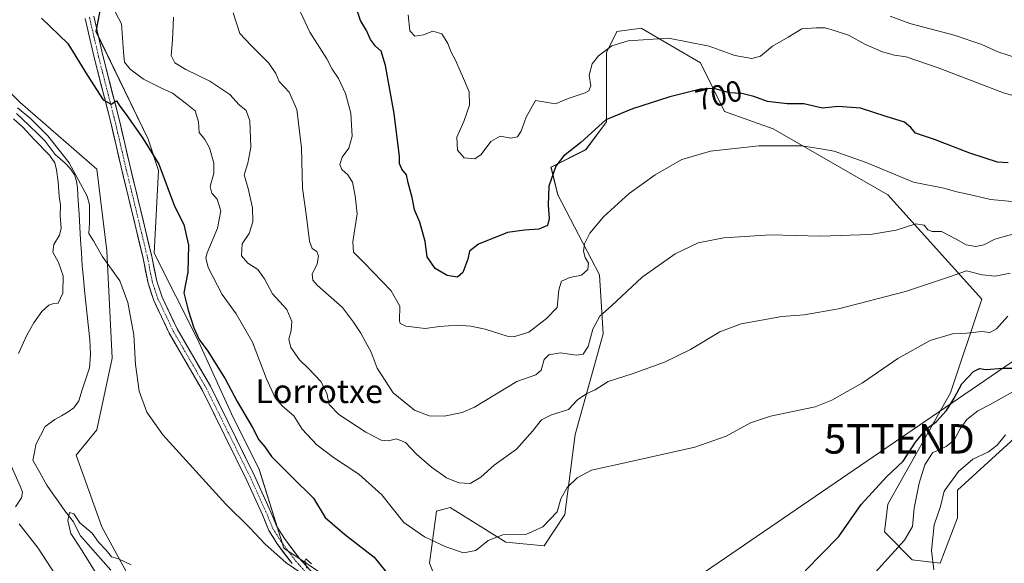
# Model space of a CAD drawing. Units: metres. Extents: x 617839 to 621295, y 4720181 to 4722553.
# Drawn here: x 619171 to 619505, y 4721653 to 4721837 of the extents above; entities that cross this region are included whole.
import ezdxf
from ezdxf.enums import TextEntityAlignment as Align

# ---------------------------------------------------------------- set-up
doc = ezdxf.new("R2010")
doc.units = ezdxf.units.M
doc.header["$MEASUREMENT"] = 0
doc.linetypes.add('TRAZO_Y_PUNTO', pattern=[1, 0.5, -0.25, 0, -0.25])
doc.layers.get('0').update_dxf_attribs({"lineweight": 5})
for name, color, linetype, lineweight in [('Corriente natural lineal', 142, 'Continuous', 13), ('Cultivos herbáceos CxS', 92, 'Continuous', 0), ('Curva de nivel maestra', 36, 'Continuous', 30), ('Curva de nivel normal', 36, 'Continuous', 0), ('Matorral CxS', 135, 'Continuous', 0), ('Pastizal CxS', 92, 'Continuous', 0), ('Pista', 135, 'Continuous', 13), ('Pista Cxs', 135, 'Continuous', 0), ('Pista eje', 135, 'TRAZO_Y_PUNTO', 0), ('Rótulo de curva de nivel directora', 19, 'Continuous', 0), ('Tendido', 6, 'Continuous', 0), ('Texto cartográfico', 19, 'Continuous', 0), ('Torre de tendido puntual', 7, 'Continuous', 0)]:
    doc.layers.add(name, color=color, linetype=linetype, lineweight=lineweight)
doc.styles.add('Arial', font='txt', dxfattribs={"height": 0.2})

# ---------------------------------------------------------------- blocks, each defined once
blk = doc.blocks.new('*U154')
at = {"layer": 'Cultivos herbáceos CxS', "color": 92, "linetype": 'Continuous', "lineweight": 0}
for points in [[(619209.4545, 4721645.8217, 664.4481), (619199.0519, 4721664.8937, 665.7984), (619190.3821, 4721689.1673, 667.3645), (619197.3183, 4721697.8373, 668.4588), (619202.5197, 4721722.1109, 669.5453), (619200.7863, 4721758.5217, 670.6398), (619197.3197, 4721786.2627, 672.3576), (619171.3119, 4721808.8023, 670.6318), (619152.2393, 4721827.8753, 670.571)], [(619202.9475, 4721863.5699, 684.0191), (619197.0561, 4721832.9221, 677.3188), (619214.7295, 4721796.3803, 675.4995), (619218.2645, 4721785.7715, 675.1013), (619216.8235, 4721757.6753, 671.9325), (619231.4797, 4721728.5613, 674.8143), (619243.0061, 4721703.2591, 673.4865), (619252.4319, 4721684.3991, 672.9139), (619260.7865, 4721657.6521, 670.2948), (619293.7839, 4721635.5299, 670.5682)], [(619319.5917, 4721628.9963, 674.8766), (619310.1661, 4721652.5723, 678.8446), (619312.5223, 4721670.2531, 681.6317), (619317.2353, 4721671.4319, 681.4745), (619336.0871, 4721659.6441, 679.0675), (619349.0481, 4721658.4659, 677.6572), (619356.1181, 4721669.0749, 678.2229), (619359.6527, 4721696.1855, 682.0812), (619369.0801, 4721730.3691, 687.6112), (619367.9013, 4721750.4081, 691.6617), (619353.7629, 4721777.5199, 698.0772), (619351.4069, 4721786.9497, 699.5233), (619363.1889, 4721792.8437, 698.3315), (619370.2591, 4721802.2735, 699.0376), (619370.2593, 4721825.8483, 704.1289), (619373.7945, 4721832.9213, 705.2042), (619381.3471, 4721834.0009, 705.2679), (619382.0413, 4721834.1001, 705.2727), (619402.0721, 4721822.3123, 701.6148), (619410.3199, 4721805.8093, 697.0014), (619426.8147, 4721799.9163, 695.5917), (619465.6973, 4721777.5193, 691.4506), (619497.5095, 4721742.1565, 682.2353), (619486.9041, 4721710.3299, 674.1145), (619465.6957, 4721672.6103, 673.7169), (619464.5167, 4721663.1805, 672.286), (619473.9425, 4721653.7505, 666.0188), (619483.3683, 4721652.5715, 663.226), (619489.2605, 4721667.8953, 661.5131), (619489.2607, 4721677.3251, 661.8994), (619529.3221, 4721713.8667, 665.0794)]]:
    blk.add_polyline3d(points, dxfattribs=at)
blk = doc.blocks.new('*U179')
at = {"layer": 'Curva de nivel normal', "color": 36, "linetype": 'Continuous', "lineweight": 0}
blk.add_polyline3d([(619511, 4721823.43, 710), (619503.01, 4721826.03, 710), (619497.57, 4721828.51, 710), (619488.18, 4721831.64, 710), (619473.13, 4721835.63, 710), (619466.46, 4721838.1, 710)], dxfattribs=at)
blk = doc.blocks.new('*U181')
at = {"layer": 'Curva de nivel normal', "color": 36, "linetype": 'Continuous', "lineweight": 0}
blk.add_polyline3d([(619507.16, 4721750.91, 685), (619502.13, 4721749.91, 685), (619497.65, 4721750.42, 685), (619492.4, 4721751.77, 685), (619486.25, 4721749.59, 685), (619471.71, 4721744.76, 685), (619448.94, 4721738.88, 685), (619437.31, 4721736.86, 685), (619429.75, 4721736.22, 685), (619415.93, 4721733.8, 685), (619408.66, 4721731.1, 685), (619398.78, 4721725.06, 685), (619389.88, 4721720.72, 685), (619378.95, 4721716.79, 685), (619370.85, 4721714.25, 685), (619366.43, 4721711.4, 685), (619363.52, 4721710.07, 685), (619360.43, 4721707.95, 685), (619357.29, 4721704.65, 685), (619351.62, 4721702.91, 685), (619348.18, 4721701.17, 685), (619345.15, 4721697.32, 685), (619339.7, 4721691.23, 685), (619332.18, 4721685.85, 685), (619327.66, 4721681.69, 685), (619324.01, 4721679.62, 685), (619320.18, 4721679.8, 685), (619315.96, 4721681.53, 685), (619310.84, 4721685.11, 685), (619305.79, 4721689.59, 685), (619302.04, 4721693.5, 685), (619298.99, 4721694.7, 685), (619296.31, 4721694.04, 685), (619293.8, 4721694.29, 685), (619288.58, 4721696.99, 685), (619279.49, 4721702.95, 685), (619276.18, 4721706.41, 685), (619275.37, 4721710.22, 685), (619273.34, 4721714.23, 685), (619269.31, 4721718.54, 685), (619266.06, 4721721.5, 685), (619263.2, 4721725.74, 685), (619262.5, 4721728.52, 685), (619263.27, 4721731.48, 685), (619263.48, 4721734.52, 685), (619261.78, 4721738.58, 685), (619256.93, 4721743.91, 685), (619254.2, 4721749.06, 685), (619251.94, 4721752.19, 685), (619248.54, 4721754.34, 685), (619246.43, 4721756.78, 685), (619246.69, 4721760.85, 685), (619249.04, 4721764.44, 685), (619250.21, 4721768.35, 685), (619250.13, 4721773.13, 685), (619248.72, 4721779.68, 685), (619247.37, 4721784.31, 685), (619248.61, 4721788.31, 685), (619249.57, 4721793.64, 685), (619249.3, 4721802.62, 685), (619247.96, 4721806.12, 685), (619245.65, 4721808.1, 685), (619242.43, 4721811.54, 685), (619235.7, 4721816.03, 685), (619227.5, 4721820.04, 685), (619223.81, 4721822.33, 685), (619222.56, 4721824.79, 685), (619223.01, 4721830.01, 685), (619223.31, 4721837.82, 685)], dxfattribs=at)
blk = doc.blocks.new('*U187')
at = {"layer": 'Curva de nivel normal', "color": 36, "linetype": 'Continuous', "lineweight": 0}
blk.add_polyline3d([(619511.72, 4721765.15, 690), (619502.01, 4721762.52, 690), (619498.26, 4721760.59, 690), (619495.57, 4721759.96, 690), (619492.19, 4721760.52, 690), (619488.86, 4721762.52, 690), (619486.27, 4721763.83, 690), (619483.85, 4721765.09, 690), (619480.7, 4721765.11, 690), (619479.25, 4721765.68, 690), (619478.03, 4721767.28, 690), (619475.18, 4721767.66, 690), (619468.46, 4721765.54, 690), (619459.63, 4721764.06, 690), (619442.79, 4721763.52, 690), (619425.85, 4721763.96, 690), (619410.04, 4721762.91, 690), (619401.33, 4721761.2, 690), (619393.51, 4721757.51, 690), (619382.37, 4721749.6, 690), (619371.89, 4721739.9, 690), (619368.02, 4721736.35, 690), (619365.55, 4721731.91, 690), (619364.02, 4721726.08, 690), (619362.28, 4721723.45, 690), (619359.91, 4721723.18, 690), (619354.61, 4721723.88, 690), (619350.66, 4721723.2, 690), (619349.11, 4721721.63, 690), (619348.11, 4721718.03, 690), (619346.26, 4721716.49, 690), (619339.81, 4721714.2, 690), (619325.48, 4721705.51, 690), (619321.27, 4721703.72, 690), (619315.18, 4721702.44, 690), (619310.09, 4721702.52, 690), (619305.05, 4721704.51, 690), (619297.87, 4721710.34, 690), (619292.4, 4721718.75, 690), (619290.46, 4721724.18, 690), (619288.39, 4721727.88, 690), (619286.93, 4721730.61, 690), (619284.4, 4721734.27, 690), (619280.73, 4721739.28, 690), (619272.13, 4721746.9, 690), (619270.66, 4721748.53, 690), (619270.38, 4721750.62, 690), (619272.06, 4721754.07, 690), (619272.59, 4721756.68, 690), (619271.96, 4721758.25, 690), (619270.4, 4721759.3, 690), (619269.47, 4721761.81, 690), (619268.45, 4721770.06, 690), (619267.1, 4721779.83, 690), (619266.8, 4721793.41, 690), (619265.22, 4721806.48, 690), (619262.62, 4721812.31, 690), (619259.21, 4721815.99, 690), (619258.01, 4721818.71, 690), (619255.71, 4721822.2, 690), (619249.55, 4721828.31, 690), (619245.89, 4721832.27, 690), (619243.62, 4721839.25, 690)], dxfattribs=at)
blk = doc.blocks.new('*U193')
at = {"layer": 'Curva de nivel normal', "color": 36, "linetype": 'Continuous', "lineweight": 0}
blk.add_polyline3d([(619303.01, 4721838.59, 705), (619303.5, 4721833.11, 705), (619305.22, 4721831.38, 705), (619308.18, 4721831.83, 705), (619311.37, 4721833.05, 705), (619314.36, 4721832.16, 705), (619316.43, 4721828.9, 705), (619317.5, 4721825.89, 705), (619318.87, 4721823.38, 705), (619321.35, 4721817.74, 705), (619323.7, 4721812.5, 705), (619323.81, 4721807.98, 705), (619321.81, 4721802.42, 705), (619319.48, 4721797.1, 705), (619319.72, 4721792.63, 705), (619321.9, 4721790.02, 705), (619325.56, 4721789.71, 705), (619327.74, 4721791.19, 705), (619331.04, 4721795.58, 705), (619334.11, 4721797.4, 705), (619337.78, 4721796.79, 705), (619340.06, 4721797.16, 705), (619341.31, 4721799.1, 705), (619342.99, 4721803.88, 705), (619346.18, 4721809.5, 705), (619352.92, 4721808.41, 705), (619357.18, 4721810.18, 705), (619363.05, 4721812.17, 705), (619364.23, 4721812.85, 705), (619364.92, 4721814.54, 705), (619364.36, 4721818.08, 705), (619365.42, 4721821.92, 705), (619367.47, 4721824.7, 705), (619372.02, 4721828.06, 705), (619377.61, 4721829.74, 705), (619391.27, 4721830.68, 705), (619405.06, 4721827.97, 705), (619413.81, 4721824.76, 705), (619419.5, 4721823.73, 705), (619422.53, 4721824.55, 705), (619426.57, 4721827.99, 705), (619431.86, 4721831.05, 705), (619436.45, 4721833.84, 705), (619441.31, 4721834.14, 705), (619444.4, 4721834.2, 705), (619447.46, 4721833.24, 705), (619452.31, 4721831.68, 705), (619458.13, 4721828.48, 705), (619463.83, 4721826.02, 705), (619467.95, 4721824.92, 705), (619471.91, 4721824.37, 705), (619482.8, 4721820.62, 705), (619504.91, 4721812.14, 705), (619525.21, 4721806.35, 705)], dxfattribs=at)
blk = doc.blocks.new('*U200')
at = {"layer": 'Curva de nivel normal', "color": 36, "linetype": 'Continuous', "lineweight": 0}
for points in [[(619505.61, 4721696.12, 665), (619502.74, 4721692.64, 665), (619499.87, 4721690.28, 665), (619494.54, 4721687.85, 665), (619489.59, 4721683.61, 665), (619484.83, 4721676.94, 665), (619483.57, 4721671.83, 665), (619481.34, 4721665.61, 665), (619480.51, 4721656.89, 665), (619481.33, 4721650.3, 665)], [(619209.04, 4721652, 665), (619204.69, 4721654.04, 665), (619202.31, 4721654.67, 665), (619200.53, 4721656.98, 665), (619197.92, 4721659.73, 665), (619195.75, 4721662.79, 665), (619191.54, 4721666.28, 665), (619189.55, 4721669.29, 665), (619188.12, 4721669.73, 665), (619187.51, 4721667.02, 665), (619188.54, 4721662.68, 665), (619191.8, 4721657.7, 665), (619197.32, 4721648.75, 665)]]:
    blk.add_polyline3d(points, dxfattribs=at)
blk = doc.blocks.new('*U201')
at = {"layer": 'Curva de nivel normal', "color": 36, "linetype": 'Continuous', "lineweight": 0}
blk.add_polyline3d([(619202.56, 4721841.47, 680), (619205.67, 4721835.48, 680), (619206.34, 4721826.08, 680), (619206.78, 4721822.57, 680), (619208.66, 4721820.13, 680), (619213.14, 4721816.74, 680), (619219.31, 4721813.66, 680), (619222.99, 4721812.04, 680), (619227.3, 4721808.71, 680), (619230.75, 4721805.98, 680), (619231.87, 4721802.31, 680), (619232.01, 4721798.65, 680), (619233.96, 4721796.34, 680), (619235.6, 4721793.52, 680), (619237.05, 4721788.3, 680), (619237.02, 4721784.83, 680), (619235.82, 4721780.3, 680), (619236.31, 4721778.12, 680), (619238.21, 4721776.07, 680), (619239.46, 4721772.14, 680), (619238.3, 4721766.2, 680), (619234.78, 4721757.84, 680), (619234.28, 4721756.13, 680), (619235.14, 4721752.87, 680), (619239.9, 4721743.7, 680), (619244.56, 4721737.1, 680), (619250.18, 4721727.59, 680), (619254.94, 4721715.07, 680), (619257.86, 4721708.66, 680), (619260.34, 4721705.81, 680), (619264.12, 4721702.56, 680), (619267.02, 4721698.05, 680), (619271.98, 4721692.73, 680), (619277.6, 4721688.38, 680), (619286.26, 4721682.72, 680), (619294.01, 4721675.8, 680), (619301.53, 4721666.31, 680), (619308.49, 4721661.52, 680), (619315.68, 4721658.13, 680), (619321.78, 4721656.08, 680), (619325.9, 4721656.9, 680), (619330.11, 4721660.28, 680), (619335.08, 4721662.23, 680), (619342.84, 4721662.34, 680), (619348.66, 4721664.88, 680), (619353.52, 4721670, 680), (619354.76, 4721674.4, 680), (619356.89, 4721678.22, 680), (619360.27, 4721681.55, 680), (619365.18, 4721684.14, 680), (619377.51, 4721686.79, 680), (619400.18, 4721691.87, 680), (619410.85, 4721695.6, 680), (619419.05, 4721700.22, 680), (619425.82, 4721702.42, 680), (619440.98, 4721705.59, 680), (619446.71, 4721707.9, 680), (619457.12, 4721713.76, 680), (619469.11, 4721722.01, 680), (619480, 4721728.09, 680), (619487.6, 4721730.39, 680), (619492.51, 4721730.54, 680), (619497.54, 4721731.16, 680), (619500.27, 4721730.78, 680), (619502.54, 4721732.1, 680), (619506.36, 4721736.36, 680)], dxfattribs=at)
blk = doc.blocks.new('*U209')
at = {"layer": 'Curva de nivel normal', "color": 36, "linetype": 'Continuous', "lineweight": 0}
blk.add_polyline3d([(619263.41, 4721846.21, 695), (619269.6, 4721832.73, 695), (619275.32, 4721823.67, 695), (619277.18, 4721820.19, 695), (619279.29, 4721816.98, 695), (619281.73, 4721811.86, 695), (619283.48, 4721805.26, 695), (619284, 4721797.4, 695), (619282.87, 4721793.3, 695), (619280.58, 4721790.32, 695), (619279.74, 4721787.86, 695), (619280.4, 4721786.1, 695), (619282.53, 4721784.29, 695), (619284.06, 4721781.77, 695), (619285, 4721777.13, 695), (619285.66, 4721771.12, 695), (619284.14, 4721761.55, 695), (619284.44, 4721758.02, 695), (619288.08, 4721754.5, 695), (619297.17, 4721744.91, 695), (619300.15, 4721739.71, 695), (619300.07, 4721734.81, 695), (619300.29, 4721733.88, 695), (619302.19, 4721732.99, 695), (619308.7, 4721732.16, 695), (619313.57, 4721732.9, 695), (619319.64, 4721733.34, 695), (619324.21, 4721733, 695), (619329.04, 4721731.96, 695), (619336.52, 4721729.62, 695), (619339.11, 4721729.5, 695), (619343.93, 4721730.92, 695), (619349.87, 4721735.61, 695), (619353.47, 4721739.31, 695), (619354.05, 4721745.31, 695), (619355, 4721748.2, 695), (619357.8, 4721749.48, 695), (619361.73, 4721750.32, 695), (619363.88, 4721752.18, 695), (619364.1, 4721754.29, 695), (619362.98, 4721756.31, 695), (619362.38, 4721758.38, 695), (619362.82, 4721760.94, 695), (619364.59, 4721764.55, 695), (619369.18, 4721770.03, 695), (619377.89, 4721777.98, 695), (619386.69, 4721784.31, 695), (619395.8, 4721789.48, 695), (619405.52, 4721792.3, 695), (619421.92, 4721794.14, 695), (619436.38, 4721794.18, 695), (619442.98, 4721793.11, 695), (619447.5, 4721792.29, 695), (619450.3, 4721791.35, 695), (619458.36, 4721788.52, 695), (619474.39, 4721781.78, 695), (619484.68, 4721779.8, 695), (619489.11, 4721778.58, 695), (619494.84, 4721777.31, 695), (619500.45, 4721775.91, 695), (619507.88, 4721775.22, 695)], dxfattribs=at)
blk = doc.blocks.new('*U230')
at = {"layer": 'Curva de nivel maestra', "color": 36, "linetype": 'Continuous', "lineweight": 30}
for points in [[(619178.57, 4721837.46, 675), (619187.5, 4721828.86, 675), (619194.17, 4721818, 675), (619199.5, 4721809.76, 675), (619202.17, 4721808.27, 675), (619203.99, 4721809.36, 675), (619205.1, 4721807.57, 675), (619207.27, 4721804.74, 675), (619213.07, 4721796.56, 675), (619218.33, 4721787.97, 675), (619223.64, 4721773.71, 675), (619226.88, 4721767.49, 675), (619228.41, 4721760.39, 675), (619228.2, 4721751.34, 675), (619226.81, 4721744.28, 675), (619228.34, 4721738.43, 675), (619230.2, 4721732.45, 675), (619232.09, 4721728.5, 675), (619235.05, 4721724.52, 675), (619240.91, 4721715.05, 675), (619244.92, 4721707.4, 675), (619250.11, 4721698.58, 675), (619252.35, 4721694.46, 675), (619254.33, 4721692.01, 675), (619256.6, 4721688.7, 675), (619259.6, 4721685.72, 675), (619263.58, 4721681.72, 675), (619270.88, 4721674.67, 675), (619274.77, 4721668.11, 675), (619281.4, 4721662.37, 675), (619291.42, 4721654.65, 675), (619302.99, 4721640.33, 675)], [(619437.58, 4721650.02, 675), (619449.04, 4721661.67, 675), (619456.68, 4721672.45, 675), (619465.25, 4721681.86, 675), (619470.85, 4721687.12, 675), (619475.04, 4721693.64, 675), (619478.71, 4721697.98, 675), (619482.22, 4721700.64, 675), (619485.57, 4721704.31, 675), (619488.23, 4721708.49, 675), (619490.74, 4721713.36, 675), (619494.7, 4721717.58, 675), (619496.72, 4721718.61, 675), (619499.04, 4721718.28, 675), (619504.59, 4721718.67, 675), (619509.48, 4721718.75, 675)]]:
    blk.add_polyline3d(points, dxfattribs=at)
blk = doc.blocks.new('5TTEND')
blk.add_text('5TTEND', height=10).set_placement((0, 0), align=Align.MIDDLE_CENTER)

msp = doc.modelspace()

# ---------------------------------------------------------------- linework, layer by layer
at = {"layer": 'Corriente natural lineal', "color": 142, "linetype": 'Continuous', "lineweight": 13}
msp.add_polyline3d([(619170.07, 4721805.12, 669.95), (619171.93, 4721803.4, 669.54), (619174.57, 4721800.84, 670.26), (619177.22, 4721798.28, 669.74), (619179.86, 4721795.73, 669.98), (619181.54, 4721793.44, 669.28), (619183.21, 4721791.15, 670.18), (619186.58, 4721788.21, 669.1), (619188.36, 4721786.35, 669.7), (619189.73, 4721784.3, 669.65), (619190.43, 4721782.18, 669.55), (619190.78, 4721779.73, 669.52), (619191.04, 4721775.35, 668.9), (619191.3, 4721770.97, 668.42), (619191.57, 4721766.59, 668.58), (619191.83, 4721762.21, 668.76), (619192.09, 4721757.83, 667.96), (619192.35, 4721753.45, 667.9), (619192.78, 4721749.26, 668.17), (619193.21, 4721745.07, 668.17), (619193.64, 4721740.88, 668.05), (619194.07, 4721736.68, 667.85), (619194.5, 4721732.49, 667.69), (619194.93, 4721728.3, 667.76), (619195.05, 4721725.8, 668.3), (619195.17, 4721723.3, 668.83), (619194.86, 4721718.85, 668.32), (619193.64, 4721715.11, 667.45), (619192.41, 4721711.38, 666.89), (619191.19, 4721707.64, 666.75), (619189.59, 4721705.28, 666.8), (619187.66, 4721703.85, 666.4), (619185.35, 4721702.58, 666.33), (619183.04, 4721701.32, 666.46), (619179.86, 4721698.89, 666.45), (619178.28, 4721695.85, 666.28), (619176.69, 4721692.8, 665.58), (619176.16, 4721690.16, 665.57), (619175.63, 4721687.51, 665.86), (619178.01, 4721683.28, 666.05), (619180.39, 4721679.04, 666.3), (619182.42, 4721676.13, 665.84), (619184.45, 4721673.22, 665.64), (619186.48, 4721670.31, 665.4), (619189.39, 4721666.61, 665.08), (619190.58, 4721664.23, 664.45), (619191.77, 4721661.85, 664.36), (619194.35, 4721658.94, 664.55), (619196.93, 4721656.03, 664.34), (619199.51, 4721653.11, 664.64), (619202.09, 4721650.2, 664.7)], dxfattribs=at)
at = {"layer": 'Cultivos herbáceos CxS', "color": 92, "linetype": 'Continuous', "lineweight": 0}
for points in [[(619293.78, 4721635.53, 670.57), (619260.79, 4721657.65, 670.29), (619252.43, 4721684.4, 672.91), (619243.01, 4721703.26, 673.49), (619231.48, 4721728.56, 674.81), (619216.82, 4721757.68, 671.93), (619218.26, 4721785.77, 675.1), (619214.73, 4721796.38, 675.5), (619197.06, 4721832.92, 677.32), (619202.95, 4721863.57, 684.02)], [(619109.96, 4721835.32, 673.44), (619140.1, 4721833.08, 671.46), (619152.24, 4721827.88, 670.57), (619171.31, 4721808.8, 670.63), (619197.32, 4721786.26, 672.36), (619200.79, 4721758.52, 670.64), (619202.52, 4721722.11, 669.55), (619197.32, 4721697.84, 668.46), (619190.38, 4721689.17, 667.36), (619199.05, 4721664.89, 665.8), (619209.45, 4721645.82, 664.45), (619231.99, 4721628.48, 664.85), (619245.87, 4721621.55, 664.17), (619271.87, 4721600.74, 663.23), (619287.48, 4721586.87, 663.69), (619285.7, 4721585.09, 663.61)], [(619529.32, 4721713.87, 665.08), (619489.26, 4721677.33, 661.9), (619489.26, 4721667.9, 661.51), (619483.37, 4721652.57, 663.23), (619473.94, 4721653.75, 666.02), (619464.52, 4721663.18, 672.29), (619465.7, 4721672.61, 673.72), (619486.9, 4721710.33, 674.11), (619497.51, 4721742.16, 682.24), (619465.7, 4721777.52, 691.45), (619426.81, 4721799.92, 695.59), (619410.32, 4721805.81, 697), (619402.07, 4721822.31, 701.61), (619382.04, 4721834.1, 705.27), (619381.35, 4721834, 705.27), (619373.79, 4721832.92, 705.2), (619370.26, 4721825.85, 704.13), (619370.26, 4721802.27, 699.04), (619363.19, 4721792.84, 698.33), (619351.41, 4721786.95, 699.52), (619353.76, 4721777.52, 698.08), (619367.9, 4721750.41, 691.66), (619369.08, 4721730.37, 687.61), (619359.65, 4721696.19, 682.08), (619356.12, 4721669.07, 678.22), (619349.05, 4721658.47, 677.66), (619336.09, 4721659.64, 679.07), (619317.24, 4721671.43, 681.47), (619312.52, 4721670.25, 681.63), (619310.17, 4721652.57, 678.84), (619319.59, 4721629, 674.88)]]:
    msp.add_polyline3d(points, dxfattribs=at)
at = {"layer": 'Curva de nivel maestra', "color": 36, "linetype": 'Continuous', "lineweight": 30}
msp.add_polyline3d([(619506.49, 4721788.4, 700), (619502.85, 4721788.6, 700), (619493.51, 4721791.62, 700), (619481.51, 4721796.28, 700), (619475.09, 4721798.42, 700), (619473.5, 4721800.31, 700), (619471.33, 4721802.22, 700), (619465.07, 4721804.06, 700), (619456.4, 4721806.9, 700), (619448.83, 4721807.46, 700), (619443.55, 4721806.92, 700), (619437.23, 4721808.36, 700), (619431.51, 4721808.43, 700), (619424.82, 4721809.22, 700), (619420.16, 4721810.91, 700), (619416.09, 4721811.89, 700), (619411.82, 4721812.1, 700), (619406.76, 4721813.57, 700), (619402.15, 4721813.36, 700), (619391.73, 4721810.74, 700), (619379.09, 4721806.68, 700), (619369.97, 4721802.95, 700), (619361.55, 4721795.31, 700), (619355.67, 4721790.64, 700), (619353.08, 4721787.28, 700), (619350.71, 4721780.51, 700), (619350.47, 4721774.07, 700), (619350.84, 4721769.47, 700), (619350.18, 4721767.08, 700), (619347.33, 4721765.9, 700), (619342.43, 4721765.56, 700), (619336.63, 4721764.71, 700), (619326.81, 4721760.78, 700), (619323.79, 4721758.4, 700), (619323.15, 4721755.64, 700), (619321.51, 4721751.16, 700), (619319.7, 4721749.62, 700), (619316.14, 4721750.2, 700), (619312.14, 4721752.57, 700), (619309.44, 4721756.46, 700), (619308.68, 4721761.69, 700), (619306.9, 4721768.25, 700), (619305.15, 4721772.42, 700), (619304.3, 4721776.64, 700), (619302.98, 4721781.64, 700), (619302.43, 4721784.31, 700), (619300.79, 4721786.26, 700), (619300.07, 4721788.13, 700), (619300.07, 4721790.6, 700), (619299.41, 4721795.09, 700), (619298.22, 4721805.16, 700), (619295.25, 4721821.38, 700), (619293.8, 4721826.26, 700), (619291.83, 4721827.96, 700), (619290.13, 4721830.26, 700), (619288.83, 4721833.3, 700), (619286.84, 4721836.68, 700), (619285.66, 4721840.03, 700)], dxfattribs=at)
at = {"layer": 'Curva de nivel normal', "color": 36, "linetype": 'Continuous', "lineweight": 0}
for points in [[(619267.21, 4721648.78, 670), (619261.54, 4721652.64, 670), (619254.32, 4721659.13, 670), (619249.27, 4721664.52, 670), (619241.14, 4721672.54, 670), (619219.73, 4721696.06, 670), (619214.35, 4721703.76, 670), (619211.74, 4721710.92, 670), (619210.44, 4721720.01, 670), (619209.9, 4721730.08, 670), (619207.85, 4721740.99, 670), (619205.15, 4721748.31, 670), (619199.12, 4721756.76, 670), (619196.16, 4721761.97, 670), (619194.63, 4721764.44, 670), (619194.91, 4721768.05, 670), (619194.88, 4721774.17, 670), (619194.02, 4721777.1, 670), (619187.98, 4721788.33, 670), (619180.76, 4721797.55, 670), (619174.85, 4721803.37, 670), (619170.47, 4721807.09, 670)], [(619169.1, 4721803.34, 670), (619172.28, 4721800.47, 670), (619176.07, 4721796.29, 670), (619181.28, 4721790.99, 670), (619183.06, 4721788.32, 670), (619183.66, 4721786.02, 670), (619184.19, 4721781.98, 670), (619184.56, 4721776.98, 670), (619185.05, 4721774.07, 670), (619184.92, 4721770.54, 670), (619185.2, 4721766.18, 670), (619184.7, 4721763.84, 670), (619182.71, 4721760.64, 670), (619182.37, 4721758.03, 670), (619184.34, 4721754.53, 670), (619185.96, 4721749.99, 670), (619185.86, 4721744.17, 670), (619184.26, 4721740.76, 670), (619182.7, 4721740.62, 670), (619181.05, 4721740.07, 670), (619178.68, 4721737.92, 670), (619175.96, 4721734.1, 670), (619173.6, 4721729.92, 670), (619170.81, 4721723.64, 670)], [(619512.73, 4721713.33, 670), (619500.4, 4721706.44, 670), (619496.18, 4721704.23, 670), (619492.51, 4721701.26, 670), (619490.18, 4721698.15, 670), (619488.18, 4721694.29, 670), (619485.51, 4721692.16, 670), (619480.85, 4721689.96, 670), (619478.22, 4721685.9, 670), (619476.33, 4721679.68, 670), (619474.56, 4721671.23, 670), (619474.08, 4721665.04, 670), (619471.3, 4721660.37, 670), (619461.37, 4721649.44, 670)], [(619166.58, 4721689.38, 670), (619171.33, 4721678.67, 670), (619172.07, 4721676.65, 670), (619171.74, 4721674.69, 670), (619169.79, 4721671.72, 670)], [(619171.05, 4721665.93, 670), (619177.49, 4721657.69, 670), (619183.09, 4721648.9, 670)], [(619270.17, 4721652.3, 670), (619268.28, 4721654.08, 670), (619267.92, 4721653.38, 670), (619268.54, 4721650.92, 670)]]:
    msp.add_polyline3d(points, dxfattribs=at)
at = {"layer": 'Matorral CxS', "color": 135, "linetype": 'Continuous', "lineweight": 0}
for points in [[(619293.78, 4721635.53, 670.57), (619260.79, 4721657.65, 670.29), (619252.43, 4721684.4, 672.91), (619243.01, 4721703.26, 673.49), (619231.48, 4721728.56, 674.81), (619216.82, 4721757.68, 671.93), (619218.26, 4721785.77, 675.1), (619214.73, 4721796.38, 675.5), (619197.06, 4721832.92, 677.32), (619202.95, 4721863.57, 684.02)], [(619293.78, 4721635.53, 670.57), (619260.79, 4721657.65, 670.29), (619252.43, 4721684.4, 672.91), (619243.01, 4721703.26, 673.49), (619231.48, 4721728.56, 674.81), (619216.82, 4721757.68, 671.93), (619218.26, 4721785.77, 675.1), (619214.73, 4721796.38, 675.5), (619197.06, 4721832.92, 677.32), (619202.95, 4721863.57, 684.02)], [(619529.32, 4721713.87, 665.08), (619489.26, 4721677.33, 661.9), (619489.26, 4721667.9, 661.51), (619483.37, 4721652.57, 663.23), (619473.94, 4721653.75, 666.02), (619464.52, 4721663.18, 672.29), (619465.7, 4721672.61, 673.72), (619486.9, 4721710.33, 674.11), (619497.51, 4721742.16, 682.24), (619465.7, 4721777.52, 691.45), (619426.81, 4721799.92, 695.59), (619410.32, 4721805.81, 697), (619402.07, 4721822.31, 701.61), (619382.04, 4721834.1, 705.27), (619381.35, 4721834, 705.27), (619373.79, 4721832.92, 705.2), (619370.26, 4721825.85, 704.13), (619370.26, 4721802.27, 699.04), (619363.19, 4721792.84, 698.33), (619351.41, 4721786.95, 699.52), (619353.76, 4721777.52, 698.08), (619367.9, 4721750.41, 691.66), (619369.08, 4721730.37, 687.61), (619359.65, 4721696.19, 682.08), (619356.12, 4721669.07, 678.22), (619349.05, 4721658.47, 677.66), (619336.09, 4721659.64, 679.07), (619317.24, 4721671.43, 681.47), (619312.52, 4721670.25, 681.63), (619310.17, 4721652.57, 678.84), (619319.59, 4721629, 674.88)], [(619529.32, 4721713.87, 665.08), (619489.26, 4721677.33, 661.9), (619489.26, 4721667.9, 661.51), (619483.37, 4721652.57, 663.23), (619473.94, 4721653.75, 666.02), (619464.52, 4721663.18, 672.29), (619465.7, 4721672.61, 673.72), (619486.9, 4721710.33, 674.11), (619497.51, 4721742.16, 682.24), (619465.7, 4721777.52, 691.45), (619426.81, 4721799.92, 695.59), (619410.32, 4721805.81, 697), (619402.07, 4721822.31, 701.61), (619382.04, 4721834.1, 705.27), (619381.35, 4721834, 705.27), (619373.79, 4721832.92, 705.2), (619370.26, 4721825.85, 704.13), (619370.26, 4721802.27, 699.04), (619363.19, 4721792.84, 698.33), (619351.41, 4721786.95, 699.52), (619353.76, 4721777.52, 698.08), (619367.9, 4721750.41, 691.66), (619369.08, 4721730.37, 687.61), (619359.65, 4721696.19, 682.08), (619356.12, 4721669.07, 678.22), (619349.05, 4721658.47, 677.66), (619336.09, 4721659.64, 679.07), (619317.24, 4721671.43, 681.47), (619312.52, 4721670.25, 681.63), (619310.17, 4721652.57, 678.84), (619319.59, 4721629, 674.88)]]:
    msp.add_polyline3d(points, dxfattribs=at)
at = {"layer": 'Pastizal CxS', "color": 92, "linetype": 'Continuous', "lineweight": 0}
for points in [[(619109.96, 4721835.32, 673.44), (619140.1, 4721833.08, 671.46), (619152.24, 4721827.88, 670.57), (619171.31, 4721808.8, 670.63), (619197.32, 4721786.26, 672.36), (619200.79, 4721758.52, 670.64), (619202.52, 4721722.11, 669.55), (619197.32, 4721697.84, 668.46), (619190.38, 4721689.17, 667.36), (619199.05, 4721664.89, 665.8), (619209.45, 4721645.82, 664.45), (619231.99, 4721628.48, 664.85), (619245.87, 4721621.55, 664.17), (619271.87, 4721600.74, 663.23), (619287.48, 4721586.87, 663.69), (619285.7, 4721585.09, 663.61)], [(619152.24, 4721827.88, 670.57), (619171.31, 4721808.8, 670.63), (619197.32, 4721786.26, 672.36), (619200.79, 4721758.52, 670.64), (619202.52, 4721722.11, 669.55), (619197.32, 4721697.84, 668.46), (619190.38, 4721689.17, 667.36), (619199.05, 4721664.89, 665.8), (619209.45, 4721645.82, 664.45)]]:
    msp.add_polyline3d(points, dxfattribs=at)
at = {"layer": 'Pista', "color": 135, "linetype": 'Continuous', "lineweight": 13}
for points in [[(619263.59, 4721652.4), (619258.51, 4721659.17), (619255.71, 4721663.62), (619253.61, 4721668.72), (619248.24, 4721680.65), (619233.19, 4721711.15), (619221.91, 4721730.6), (619216.68, 4721741.62), (619214.72, 4721747.51), (619213.04, 4721755.99), (619205.58, 4721786.92), (619202.17, 4721801.59), (619196.46, 4721824.06), (619193.38, 4721837.34)], [(619196.28, 4721838.16), (619199.39, 4721824.77), (619205.11, 4721802.31), (619208.52, 4721787.61), (619215.99, 4721756.63), (619217.65, 4721748.28), (619219.49, 4721742.75), (619224.58, 4721732.01), (619235.85, 4721712.57), (619250.97, 4721681.94), (619256.38, 4721669.91), (619258.41, 4721665.01), (619261, 4721660.88), (619265.93, 4721654.32), (619273.16, 4721646.3)]]:
    msp.add_lwpolyline(points, dxfattribs=at)
at = {"layer": 'Pista Cxs', "color": 135, "linetype": 'Continuous', "lineweight": 0}
for points in [[(619263.59, 4721652.4, 669.9), (619261.05, 4721655.79, 670.19), (619258.51, 4721659.17, 670.31), (619257.11, 4721661.4, 670.58), (619255.71, 4721663.62, 670.85), (619254.66, 4721666.17, 670.92), (619253.61, 4721668.72, 671.18), (619251.82, 4721672.7, 671.65), (619250.03, 4721676.68, 671.72), (619248.24, 4721680.65, 671.93), (619246.09, 4721685.01, 672.34), (619243.94, 4721689.37, 672.27), (619241.79, 4721693.72, 672.63), (619239.64, 4721698.08, 672.57), (619237.49, 4721702.43, 672.66), (619235.34, 4721706.79, 672.68), (619233.19, 4721711.15, 672.55), (619230.93, 4721715.04, 672.6), (619228.68, 4721718.93, 672.37), (619226.42, 4721722.82, 672.45), (619224.16, 4721726.71, 672.03), (619221.91, 4721730.6, 672), (619220.17, 4721734.27, 671.71), (619218.43, 4721737.95, 671.45), (619216.68, 4721741.62, 671.53), (619215.7, 4721744.56, 671.48), (619214.72, 4721747.51, 671.31), (619213.88, 4721751.75, 671.34), (619213.04, 4721755.99, 671.4), (619211.98, 4721760.41, 671.53), (619210.91, 4721764.82, 671.78), (619209.85, 4721769.24, 671.91), (619208.78, 4721773.66, 672.11), (619207.72, 4721778.08, 672.31), (619206.65, 4721782.5, 672.82), (619205.58, 4721786.92, 673.18), (619204.73, 4721790.59, 673.41), (619203.88, 4721794.26, 673.64), (619203.03, 4721797.92, 673.99), (619202.17, 4721801.59, 674.36), (619201.03, 4721806.09, 674.65), (619199.89, 4721810.58, 674.76), (619198.74, 4721815.07, 675.14), (619197.6, 4721819.56, 675.95), (619196.46, 4721824.06, 676.45), (619195.43, 4721828.48, 676.63), (619194.4, 4721832.91, 676.95), (619193.38, 4721837.34, 677.5)], [(619196.28, 4721838.16, 677.77), (619197.32, 4721833.7, 677.61), (619198.36, 4721829.23, 677.18), (619199.39, 4721824.77, 676.66), (619200.54, 4721820.28, 676.05), (619201.68, 4721815.79, 675.56), (619202.82, 4721811.29, 675.49), (619203.97, 4721806.8, 674.98), (619205.11, 4721802.31, 674.36), (619205.96, 4721798.63, 673.95), (619206.82, 4721794.96, 673.85), (619207.67, 4721791.29, 673.7), (619208.52, 4721787.61, 673.41), (619209.59, 4721783.19, 672.79), (619210.66, 4721778.76, 672.39), (619211.72, 4721774.34, 672.4), (619212.79, 4721769.91, 672.19), (619213.86, 4721765.49, 671.84), (619214.92, 4721761.06, 671.56), (619215.99, 4721756.63, 671.51), (619216.82, 4721752.46, 671.6), (619217.65, 4721748.28, 671.69), (619218.57, 4721745.51, 671.67), (619219.49, 4721742.75, 671.6), (619221.19, 4721739.17, 671.71), (619222.89, 4721735.59, 672.28), (619224.58, 4721732.01, 672.22), (619226.84, 4721728.12, 672.5), (619229.09, 4721724.24, 672.74), (619231.34, 4721720.35, 672.66), (619233.6, 4721716.46, 672.83), (619235.85, 4721712.57, 672.68), (619238.01, 4721708.2, 672.97), (619240.17, 4721703.82, 672.83), (619242.33, 4721699.45, 672.98), (619244.49, 4721695.07, 672.77), (619246.65, 4721690.69, 672.7), (619248.81, 4721686.32, 672.47), (619250.97, 4721681.94, 672.1), (619252.77, 4721677.93, 672.11), (619254.58, 4721673.92, 671.69), (619256.38, 4721669.91, 671.26), (619257.4, 4721667.46, 671.29), (619258.41, 4721665.01, 671.12), (619261, 4721660.88, 670.61), (619263.47, 4721657.6, 670.38), (619265.93, 4721654.32, 670.15), (619268.34, 4721651.65, 670.14)]]:
    msp.add_polyline3d(points, dxfattribs=at)
at = {"layer": 'Pista eje', "color": 135, "linetype": 'TRAZO_Y_PUNTO', "lineweight": 0}
msp.add_lwpolyline([(619194.83, 4721837.75), (619197.93, 4721824.41), (619203.64, 4721801.95), (619207.05, 4721787.27), (619214.52, 4721756.31), (619216.18, 4721747.9), (619218.09, 4721742.18), (619223.25, 4721731.31), (619234.52, 4721711.86), (619249.6, 4721681.3), (619255, 4721669.31), (619257.06, 4721664.31), (619259.76, 4721660.03), (619264.76, 4721653.36), (619272.06, 4721645.26)], dxfattribs=at)
at = {"layer": 'Tendido', "color": 6, "linetype": 'Continuous', "lineweight": 0}
msp.add_polyline3d([(621257.39, 4722403.8, 755.89), (621202.29, 4722389.39, 751.61), (621042.92, 4722346, 744.21), (620951.46, 4722321.47, 747.9), (620827.52, 4722288.23, 743.81), (620670.71, 4722246.82, 747.69), (620482.76, 4722187.56, 698.81), (620351.82, 4722146.29, 745.65), (620207.35, 4722103.12, 706.28), (619943.27, 4722019.99, 686.2), (619828.88, 4721941.92, 694.42), (619752.3, 4721888.71, 693.35), (619671.46, 4721833.62, 687.08), (619560.8, 4721757.01, 680.62), (619469.59, 4721694.73, 675.68), (619351.21, 4721613.82, 673.42), (619197.2, 4721508.58, 682.21), (619050.64, 4721409.23, 685.36)], dxfattribs=at)

# ---------------------------------------------------------------- block references
at = {"layer": 'Cultivos herbáceos CxS', "color": 92, "linetype": 'Continuous', "lineweight": 0}
msp.add_blockref('*U154', (0, 0), dxfattribs=at)
at = {"layer": 'Curva de nivel maestra', "color": 36, "linetype": 'Continuous', "lineweight": 30}
msp.add_blockref('*U230', (0, 0), dxfattribs=at)
at = {"layer": 'Curva de nivel normal', "color": 36, "linetype": 'Continuous', "lineweight": 0}
for name in ['*U179', '*U193', '*U209', '*U187', '*U181', '*U201', '*U200']:
    msp.add_blockref(name, (0, 0), dxfattribs=at)
at = {"layer": 'Torre de tendido puntual', "linetype": 'Continuous', "lineweight": 0}
msp.add_blockref('5TTEND', (619469.59, 4721694.73, 675.68), dxfattribs=at)

# ---------------------------------------------------------------- texts
at = {"layer": 'Rótulo de curva de nivel directora', "color": 19, "linetype": 'Continuous', "lineweight": 0, "style": 'Arial'}
msp.add_text('700', height=7, rotation=14.1137, dxfattribs=at).set_placement((619408.29, 4721811.27), align=Align.MIDDLE_CENTER)
at = {"layer": 'Texto cartográfico', "color": 19, "linetype": 'Continuous', "lineweight": 0, "style": 'Arial'}
msp.add_text('Lorrotxe', height=8, dxfattribs=at).set_placement((619272.77, 4721710.88), align=Align.MIDDLE_CENTER)

doc.saveas('drawing.dxf')
